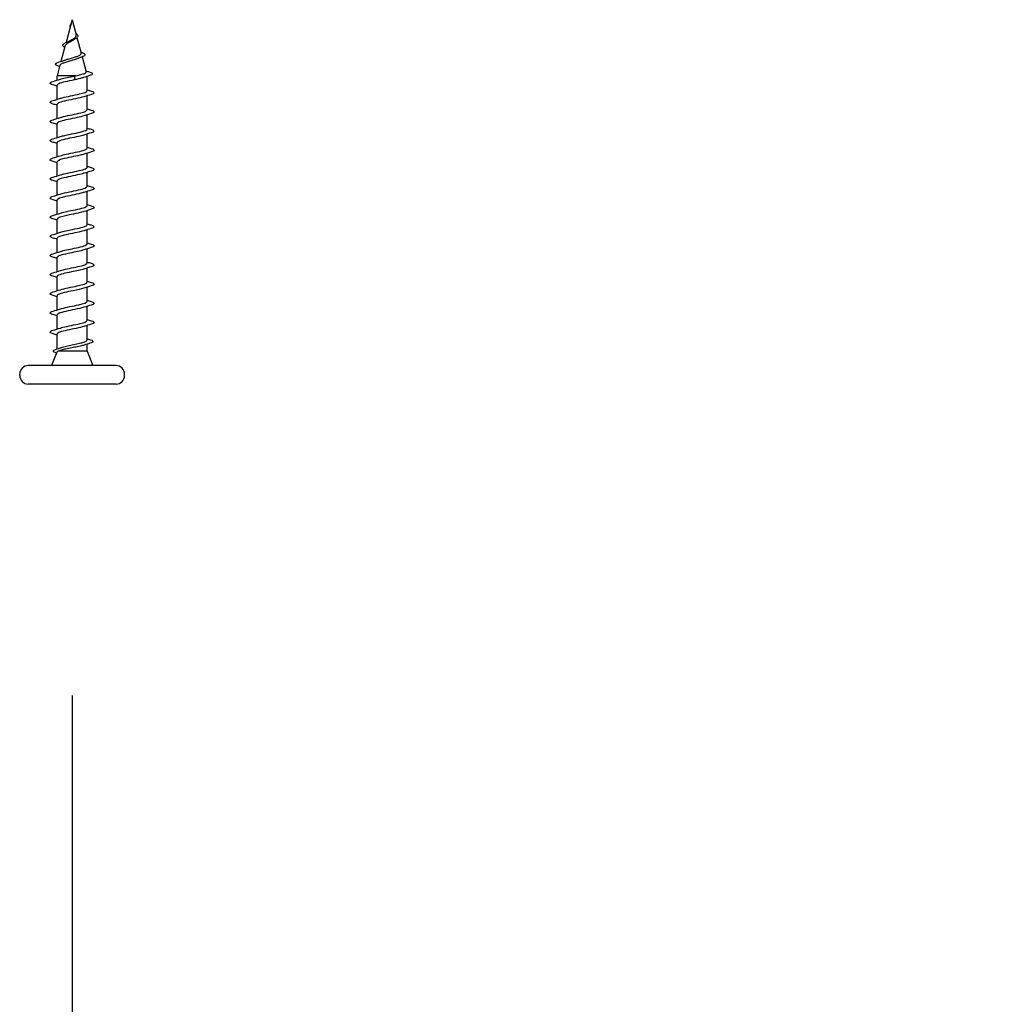
# Model space of a CAD drawing. Units: inches. Extents: x 0.6 to 21.4, y 0.6 to 16.4.
# Drawn here: x 11 to 11.9, y 3.5 to 4.5 of the extents above; entities that cross this region are included whole.
import ezdxf

# ---------------------------------------------------------------- set-up
doc = ezdxf.new("R2010")
doc.units = ezdxf.units.IN
doc.header["$LTSCALE"] = 2
doc.header["$MEASUREMENT"] = 0
doc.layers.add('Dimension (ANSI)', color=7, linetype='Continuous', lineweight=25)
doc.layers.add('Visible (ANSI)', color=7, linetype='Continuous', lineweight=25)
doc.styles.add('Note Text (ANSI)', font='tahoma.ttf')
doc.dimstyles.new('Default (ANSI)', dxfattribs={"dimscale": 2, "dimtxt": 0.09, "dimasz": 0.098425, "dimexe": 0.125, "dimexo": 0.15, "dimgap": 0.031496, "dimtad": 0, "dimtih": 1, "dimtoh": 1, "dimdec": 3, "dimrnd": 1e-08, "dimzin": 4, "dimdsep": 46, "dimtxsty": 'Note Text (ANSI)', "dimcen": 0.09, "dimdle": 0.125, "dimclrd": 256, "dimclre": 256, "dimclrt": 256, "dimadec": 0, "dimazin": 1, "dimtfac": 1.333333, "dimtofl": 0, "dimtmove": 0, "dimatfit": 3, "dimldrblk": 'Flared-1', "dimfxl": 1, "dimtolj": 1, "dimtzin": 4, "dimlwd": -1, "dimlwe": -1, "dimarcsym": 0})

# ---------------------------------------------------------------- blocks, each defined once
blk = doc.blocks.new('*D20')
at = {"layer": 'Defpoints', "color": 0, "transparency": 16777216}
for p in [(11.04194, 4.13744), (12.81972, 4.13744), (12.81972, 3.33473)]:
    blk.add_point(p, dxfattribs=at)
at = {"layer": 'Dimension (ANSI)', "transparency": 16777216}
for p, q in [((11.04194, 3.83744), (11.04194, 3.08473)), ((12.81972, 3.83744), (12.81972, 3.08473)), ((11.23879, 3.33473), (11.3803, 3.33473)), ((12.62287, 3.33473), (12.48135, 3.33473))]:
    blk.add_line(p, q, dxfattribs=at)
for points in [[(11.23879, 3.36754), (11.23879, 3.30192), (11.04194, 3.33473)], [(12.62287, 3.36754), (12.62287, 3.30192), (12.81972, 3.33473)]]:
    blk.add_solid(points, dxfattribs=at)
at = {"layer": 'Dimension (ANSI)', "transparency": 16777216, "insert": (11.44329, 3.42848), "char_height": 0.18, "attachment_point": 1, "style": 'Note Text (ANSI)'}
blk.add_mtext('\\A1; 24" O.C.', dxfattribs=at)
blk = doc.blocks.new('Flared-1')
at = {"color": 0}
for p, q in [((0, 0), (-1, 0.2)), ((-1, 0.2), (-0.65, 0)), ((-1, 0), (0, 0)), ((-0.65, 0), (-1, -0.2)), ((-1, -0.2), (0, 0))]:
    blk.add_line(p, q, dxfattribs=at)
at = {"color": 0, "flags": 128}
for points in [[(-0.65, 0), (0, 0), (-1, 0.2), (-0.65, 0)], [(-0.65, 0), (-1, 0.2), (-0.65, 0), (-0.65, 0)], [(-0.65, 0), (-1, -0.2), (0, 0), (-0.65, 0)]]:
    blk.add_lwpolyline(points, dxfattribs=at)
at = {"color": 0}
for points in [[(-0.65, 0), (0, 0), (-1, 0.2), (-0.65, 0)], [(-0.65, 0), (-1, 0.2), (-0.65, 0)], [(-0.65, 0), (-1, -0.2), (0, 0), (-0.65, 0)]]:
    blk.add_solid(points, dxfattribs=at)

msp = doc.modelspace()

# ---------------------------------------------------------------- linework, layer by layer
at = {"layer": 'Visible (ANSI)'}
for p, q in [((11.04194, 4.48855), (11.0407, 4.48394)), ((11.04194, 4.48855), (11.04582, 4.47404)), ((11.04032, 4.4825), (11.03608, 4.46664)), ((11.04656, 4.47128), (11.0506, 4.45619)), ((11.03525, 4.46354), (11.03118, 4.44835)), ((11.05154, 4.45265), (11.05537, 4.43834)), ((11.03018, 4.44458), (11.02749, 4.43455)), ((11.04535, 4.43455), (11.02749, 4.43455)), ((11.02749, 4.43025), (11.02749, 4.43455)), ((11.04456, 4.43258), (11.04375, 4.43425)), ((11.04375, 4.43048), (11.04456, 4.43215)), ((11.05638, 4.42005), (11.05638, 4.43399)), ((11.02749, 4.4118), (11.02749, 4.4255)), ((11.05638, 4.40161), (11.05638, 4.4153)), ((11.02749, 4.39336), (11.02749, 4.40705)), ((11.05638, 4.38316), (11.05638, 4.39685)), ((11.02749, 4.37492), (11.02749, 4.38861)), ((11.05638, 4.36472), (11.05638, 4.37841)), ((11.02749, 4.35647), (11.02749, 4.37016)), ((11.05638, 4.34627), (11.05638, 4.35997)), ((11.02749, 4.33803), (11.02749, 4.35172)), ((11.05638, 4.32783), (11.05638, 4.34152)), ((11.02749, 4.31958), (11.02749, 4.33327)), ((11.05638, 4.30939), (11.05638, 4.32308)), ((11.02749, 4.30114), (11.02749, 4.31483)), ((11.05638, 4.29094), (11.05638, 4.30463)), ((11.02749, 4.28269), (11.02749, 4.29639)), ((11.05638, 4.2725), (11.05638, 4.28619)), ((11.02749, 4.26425), (11.02749, 4.27794)), ((11.05638, 4.25405), (11.05638, 4.26774)), ((11.02749, 4.2458), (11.02749, 4.2595)), ((11.02749, 4.22736), (11.02749, 4.24105)), ((11.05638, 4.23561), (11.05638, 4.2493)), ((11.02749, 4.20892), (11.02749, 4.22261)), ((11.05638, 4.21716), (11.05638, 4.23085)), ((11.02749, 4.19047), (11.02749, 4.20416)), ((11.05638, 4.19872), (11.05638, 4.21241)), ((11.05638, 4.18001), (11.05638, 4.19397)), ((11.02749, 4.17134), (11.02749, 4.18572)), ((11.05638, 4.169), (11.05638, 4.17588)), ((11.02715, 4.16815), (11.02194, 4.15522)), ((11.05638, 4.169), (11.02831, 4.169)), ((11.05638, 4.169), (11.06194, 4.15522)), ((10.99138, 4.14566), (10.99138, 4.147)), ((11.08427, 4.15522), (10.99961, 4.15522)), ((11.09249, 4.14566), (11.09249, 4.147)), ((11.08427, 4.13744), (10.99961, 4.13744))]:
    msp.add_line(p, q, dxfattribs=at)
for centre, start, end in [((10.99961, 4.147), 90, 180), ((11.08427, 4.147), 0, 90), ((10.99961, 4.14566), 180, 270), ((11.08427, 4.14566), 270, 0)]:
    msp.add_arc(centre, 0.00822, start, end, dxfattribs=at)
msp.add_ellipse((11.04456, 4.43237), major_axis=(0, -0.000222), ratio=0.125333, start_param=0.252021, end_param=2.889572, dxfattribs=at)
for points, knots in [([(11.03991, 4.48096), (11.03989, 4.48107), (11.03988, 4.48118), (11.03987, 4.4816), (11.03991, 4.48191), (11.03999, 4.48222)], [0.03643051, 0.03643051, 0.03643051, 0.03643051, 0.04139545, 0.04139545, 0.05474979, 0.05474979, 0.05474979, 0.05474979]), ([(11.03999, 4.48222), (11.04009, 4.48265), (11.04028, 4.4831), (11.0407, 4.48393), (11.04091, 4.48432), (11.04112, 4.48472)], [0, 0, 0, 0, 0.01843082, 0.01843082, 0.03369357, 0.03369357, 0.03369357, 0.03369357]), ([(11.04112, 4.48472), (11.04112, 4.48473), (11.04112, 4.48473), (11.04113, 4.48475), (11.04113, 4.48475), (11.04114, 4.48476), (11.04114, 4.48476), (11.04114, 4.48476), (11.04114, 4.48476), (11.04114, 4.48476), (11.04114, 4.48476), (11.04114, 4.48476), (11.04114, 4.48476), (11.04114, 4.48476), (11.04114, 4.48476), (11.04114, 4.48476), (11.04114, 4.48476), (11.04114, 4.48476), (11.04114, 4.48476), (11.04114, 4.48475), (11.04114, 4.48474), (11.04113, 4.48471), (11.04112, 4.48466), (11.04106, 4.48452), (11.04102, 4.48442), (11.04093, 4.48419), (11.04087, 4.48404), (11.04062, 4.48342), (11.04044, 4.48296), (11.04032, 4.4825)], [0.01565556, 0.01565556, 0.01565556, 0.01565556, 0.016589, 0.016589, 0.01738792, 0.01738792, 0.01789637, 0.01789637, 0.01804197, 0.01804197, 0.01813183, 0.01813183, 0.01820821, 0.01820821, 0.01829491, 0.01829491, 0.01844002, 0.01844002, 0.01877684, 0.01877684, 0.01990152, 0.01990152, 0.02528401, 0.02528401, 0.03307989, 0.03307989, 0.04546139, 0.04546139, 0.08725171, 0.08725171, 0.08725171, 0.08725171]), ([(11.04261, 4.46866), (11.04183, 4.46821), (11.04101, 4.46778), (11.03938, 4.4669), (11.03858, 4.46647), (11.03715, 4.46561), (11.03654, 4.46518), (11.03564, 4.46434), (11.03536, 4.46394), (11.03525, 4.46354)], [0, 0, 0, 0, 0.0315916, 0.0315916, 0.064304, 0.064304, 0.0981663, 0.0981663, 0.1315651, 0.1315651, 0.1315651, 0.1315651]), ([(11.03939, 4.46819), (11.03981, 4.46843), (11.04026, 4.46866), (11.04134, 4.46924), (11.04196, 4.46958), (11.04256, 4.46993)], [1.42230837, 1.42230837, 1.42230837, 1.42230837, 1.4402428, 1.4402428, 1.46521377, 1.46521377, 1.46521377, 1.46521377]), ([(11.04256, 4.46993), (11.04325, 4.47034), (11.04389, 4.47075), (11.04492, 4.47158), (11.04532, 4.472), (11.04582, 4.47284), (11.04593, 4.47326), (11.04587, 4.47381), (11.04585, 4.47393), (11.04582, 4.47404)], [0, 0, 0, 0, 0.02825569, 0.02825569, 0.05549398, 0.05549398, 0.08175792, 0.08175792, 0.08845093, 0.08845093, 0.08845093, 0.08845093]), ([(11.04538, 4.4757), (11.04556, 4.47555), (11.04573, 4.47541), (11.04629, 4.47492), (11.04662, 4.47458), (11.04713, 4.47389), (11.0473, 4.47353), (11.04741, 4.47281), (11.04735, 4.47244), (11.04701, 4.47176), (11.04674, 4.47143), (11.04598, 4.47075), (11.04545, 4.4704), (11.04485, 4.47006)], [0.0316884, 0.0316884, 0.0316884, 0.0316884, 0.0407667, 0.0407667, 0.0629363, 0.0629363, 0.086658, 0.086658, 0.1109525, 0.1109525, 0.1345575, 0.1345575, 0.1625924, 0.1625924, 0.1625924, 0.1625924]), ([(11.03482, 4.46193), (11.03451, 4.4621), (11.03423, 4.46226), (11.0335, 4.46279), (11.03316, 4.46317), (11.03294, 4.46398), (11.03305, 4.46439), (11.03356, 4.46509), (11.03394, 4.46541), (11.03496, 4.46608), (11.03566, 4.46644), (11.03674, 4.46695), (11.03705, 4.46708), (11.03737, 4.46722)], [0.0210403, 0.0210403, 0.0210403, 0.0210403, 0.0399528, 0.0399528, 0.0791787, 0.0791787, 0.1157856, 0.1157856, 0.1478108, 0.1478108, 0.1835422, 0.1835422, 0.1968061, 0.1968061, 0.1968061, 0.1968061]), ([(11.04813, 4.45135), (11.04791, 4.45126), (11.04768, 4.45116), (11.04635, 4.45066), (11.04509, 4.45026), (11.04238, 4.44944), (11.04095, 4.44904), (11.0381, 4.44823), (11.03671, 4.44782), (11.03419, 4.44701), (11.03309, 4.44661), (11.03134, 4.4458), (11.03072, 4.4454), (11.03029, 4.44486), (11.03021, 4.44472), (11.03018, 4.44458)], [0.5404664, 0.5404664, 0.5404664, 0.5404664, 0.5512364, 0.5512364, 0.5999998, 0.5999998, 0.6500507, 0.6500507, 0.7013926, 0.7013926, 0.7540285, 0.7540285, 0.8079614, 0.8079614, 0.8270796, 0.8270796, 0.8270796, 0.8270796]), ([(11.03448, 4.44947), (11.03532, 4.44977), (11.03627, 4.45008), (11.03855, 4.45076), (11.03989, 4.45114), (11.04256, 4.4519), (11.04387, 4.45228), (11.04624, 4.45305), (11.0473, 4.45343), (11.04902, 4.45419), (11.04968, 4.45457), (11.05051, 4.45534), (11.05069, 4.45573), (11.05061, 4.45614), (11.0506, 4.45616), (11.0506, 4.45619)], [0.7727655, 0.7727655, 0.7727655, 0.7727655, 0.8127399, 0.8127399, 0.8613896, 0.8613896, 0.9087967, 0.9087967, 0.9549645, 0.9549645, 0.9998965, 0.9998965, 1.0435967, 1.0435967, 1.0462806, 1.0462806, 1.0462806, 1.0462806]), ([(11.05042, 4.45742), (11.05137, 4.45709), (11.05219, 4.45676), (11.05345, 4.45611), (11.0539, 4.45578), (11.05444, 4.45505), (11.05445, 4.45459), (11.05399, 4.4539), (11.05363, 4.45362), (11.05268, 4.45309), (11.05209, 4.45284), (11.0514, 4.4526)], [0, 0, 0, 0, 0.045325, 0.045325, 0.0909492, 0.0909492, 0.1396054, 0.1396054, 0.1795508, 0.1795508, 0.2179371, 0.2179371, 0.2179371, 0.2179371]), ([(11.02879, 4.44371), (11.02777, 4.44404), (11.02699, 4.44438), (11.02627, 4.44492), (11.0261, 4.44511), (11.02585, 4.44575), (11.02609, 4.4462), (11.02676, 4.4467), (11.02701, 4.44684), (11.02786, 4.44726), (11.02858, 4.44753), (11.02945, 4.4478)], [0, 0, 0, 0, 0.0642728, 0.0642728, 0.0960619, 0.0960619, 0.1567615, 0.1567615, 0.1824491, 0.1824491, 0.2307674, 0.2307674, 0.2307674, 0.2307674]), ([(11.0306, 4.43124), (11.03084, 4.43131), (11.03108, 4.43139), (11.03134, 4.43147), (11.03444, 4.4324), (11.03921, 4.43332), (11.04375, 4.43425)], [83.920357, 83.920357, 83.920357, 83.920357, 83.998832, 83.998832, 83.998832, 84.948665, 84.948665, 84.948665, 84.948665]), ([(11.05285, 4.43283), (11.05201, 4.43255), (11.05105, 4.43226), (11.04906, 4.43173), (11.04806, 4.43148), (11.04595, 4.43098), (11.04486, 4.43073), (11.04375, 4.43048)], [0.0904084, 0.0904084, 0.0904084, 0.0904084, 0.1354447, 0.1354447, 0.1748584, 0.1748584, 0.2142722, 0.2142722, 0.2142722, 0.2142722]), ([(11.04535, 4.43455), (11.04716, 4.43492), (11.04885, 4.4353), (11.05175, 4.43605), (11.05294, 4.43642), (11.05466, 4.43717), (11.05518, 4.43755), (11.0554, 4.43806), (11.05541, 4.4382), (11.05537, 4.43834)], [0, 0, 0, 0, 0.0662455, 0.0662455, 0.1312266, 0.1312266, 0.1949439, 0.1949439, 0.2178387, 0.2178387, 0.2178387, 0.2178387]), ([(11.05838, 4.43829), (11.0595, 4.43797), (11.06033, 4.43764), (11.06137, 4.43695), (11.06159, 4.43644), (11.0611, 4.43569), (11.06066, 4.43543), (11.05968, 4.43502), (11.05928, 4.43488), (11.05883, 4.43475)], [0, 0, 0, 0, 0.0721881, 0.0721881, 0.1459628, 0.1459628, 0.2066299, 0.2066299, 0.2386904, 0.2386904, 0.2386904, 0.2386904]), ([(11.02354, 4.42571), (11.02242, 4.42604), (11.02163, 4.42636), (11.02097, 4.42692), (11.02082, 4.42714), (11.02083, 4.4278), (11.02119, 4.42811), (11.02219, 4.42862), (11.02279, 4.42884), (11.02354, 4.42906)], [0, 0, 0, 0, 0.0806821, 0.0806821, 0.121378, 0.121378, 0.1881144, 0.1881144, 0.2418497, 0.2418497, 0.2418497, 0.2418497]), ([(11.04375, 4.43048), (11.03785, 4.42927), (11.03165, 4.42806), (11.029, 4.42685), (11.02802, 4.4264), (11.02755, 4.42595), (11.02757, 4.4255)], [-84.948665, -84.948665, -84.948665, -84.948665, -83.713388, -83.713388, -83.713388, -83.252205, -83.252205, -83.252205, -83.252205]), ([(11.05321, 4.41431), (11.05121, 4.41366), (11.04841, 4.413), (11.04527, 4.41235), (11.03948, 4.41114), (11.03296, 4.40993), (11.02976, 4.40872), (11.02829, 4.40816), (11.02757, 4.40761), (11.02758, 4.40705)], [-79.442461, -79.442461, -79.442461, -79.442461, -78.772281, -78.772281, -78.772281, -77.537004, -77.537004, -77.537004, -76.96902, -76.96902, -76.96902, -76.96902]), ([(11.03062, 4.41279), (11.03116, 4.41297), (11.03177, 4.41315), (11.03244, 4.41333), (11.03692, 4.41454), (11.04392, 4.41575), (11.04909, 4.41696), (11.05349, 4.41799), (11.0563, 4.41902), (11.05636, 4.42005)], [77.637172, 77.637172, 77.637172, 77.637172, 77.822448, 77.822448, 77.822448, 79.057724, 79.057724, 79.057724, 80.110613, 80.110613, 80.110613, 80.110613]), ([(11.06033, 4.41984), (11.06146, 4.41951), (11.06225, 4.41919), (11.06291, 4.41863), (11.06305, 4.4184), (11.06304, 4.41775), (11.06268, 4.41744), (11.06169, 4.41693), (11.06108, 4.4167), (11.06033, 4.41648)], [0, 0, 0, 0, 0.0806821, 0.0806821, 0.121378, 0.121378, 0.1881144, 0.1881144, 0.2418497, 0.2418497, 0.2418497, 0.2418497]), ([(11.02354, 4.40726), (11.02242, 4.40759), (11.02163, 4.40792), (11.02097, 4.40848), (11.02082, 4.4087), (11.02083, 4.40936), (11.02119, 4.40967), (11.02219, 4.41018), (11.02279, 4.4104), (11.02354, 4.41062)], [0, 0, 0, 0, 0.0806821, 0.0806821, 0.121378, 0.121378, 0.1881144, 0.1881144, 0.2418497, 0.2418497, 0.2418497, 0.2418497]), ([(11.05321, 4.39587), (11.05154, 4.39532), (11.0493, 4.39477), (11.04675, 4.39421), (11.04114, 4.39301), (11.03438, 4.3918), (11.03066, 4.39059), (11.02863, 4.38993), (11.02759, 4.38927), (11.02758, 4.38861)], [-73.159276, -73.159276, -73.159276, -73.159276, -72.595896, -72.595896, -72.595896, -71.360619, -71.360619, -71.360619, -70.685835, -70.685835, -70.685835, -70.685835]), ([(11.03064, 4.39435), (11.03149, 4.39463), (11.0325, 4.39492), (11.03366, 4.3952), (11.03853, 4.39641), (11.04556, 4.39762), (11.05039, 4.39883), (11.05408, 4.39976), (11.05628, 4.40068), (11.05634, 4.40161)], [71.353986, 71.353986, 71.353986, 71.353986, 71.646063, 71.646063, 71.646063, 72.88134, 72.88134, 72.88134, 73.827427, 73.827427, 73.827427, 73.827427]), ([(11.06033, 4.4014), (11.06146, 4.40107), (11.06225, 4.40074), (11.06291, 4.40018), (11.06305, 4.39996), (11.06304, 4.3993), (11.06268, 4.39899), (11.06169, 4.39848), (11.06108, 4.39826), (11.06033, 4.39804)], [0, 0, 0, 0, 0.0806821, 0.0806821, 0.121378, 0.121378, 0.1881144, 0.1881144, 0.2418497, 0.2418497, 0.2418497, 0.2418497]), ([(11.02354, 4.38882), (11.02242, 4.38915), (11.02163, 4.38947), (11.02097, 4.39003), (11.02082, 4.39026), (11.02083, 4.39091), (11.02119, 4.39122), (11.02219, 4.39173), (11.02279, 4.39195), (11.02354, 4.39217)], [0, 0, 0, 0, 0.0806821, 0.0806821, 0.121378, 0.121378, 0.1881144, 0.1881144, 0.2418497, 0.2418497, 0.2418497, 0.2418497]), ([(11.05321, 4.37742), (11.05187, 4.37698), (11.05015, 4.37653), (11.04817, 4.37608), (11.0428, 4.37487), (11.03588, 4.37367), (11.03169, 4.37246), (11.02904, 4.37169), (11.0276, 4.37093), (11.02757, 4.37016)], [-66.87609, -66.87609, -66.87609, -66.87609, -66.419511, -66.419511, -66.419511, -65.184234, -65.184234, -65.184234, -64.402649, -64.402649, -64.402649, -64.402649]), ([(11.03066, 4.3759), (11.03183, 4.37629), (11.03328, 4.37668), (11.03497, 4.37707), (11.04017, 4.37828), (11.04716, 4.37949), (11.05159, 4.3807), (11.05459, 4.38152), (11.05627, 4.38234), (11.05632, 4.38316)], [65.070801, 65.070801, 65.070801, 65.070801, 65.469678, 65.469678, 65.469678, 66.704955, 66.704955, 66.704955, 67.544242, 67.544242, 67.544242, 67.544242]), ([(11.06033, 4.38295), (11.06146, 4.38262), (11.06225, 4.3823), (11.06291, 4.38174), (11.06305, 4.38151), (11.06304, 4.38086), (11.06268, 4.38055), (11.06169, 4.38004), (11.06108, 4.37982), (11.06033, 4.3796)], [0, 0, 0, 0, 0.0806821, 0.0806821, 0.121378, 0.121378, 0.1881144, 0.1881144, 0.2418497, 0.2418497, 0.2418497, 0.2418497]), ([(11.02354, 4.37037), (11.02242, 4.3707), (11.02163, 4.37103), (11.02097, 4.37159), (11.02082, 4.37181), (11.02083, 4.37247), (11.02119, 4.37278), (11.02219, 4.37329), (11.02279, 4.37351), (11.02354, 4.37373)], [0, 0, 0, 0, 0.0806821, 0.0806821, 0.121378, 0.121378, 0.1881144, 0.1881144, 0.2418497, 0.2418497, 0.2418497, 0.2418497]), ([(11.03067, 4.35746), (11.03216, 4.35795), (11.03411, 4.35845), (11.03635, 4.35894), (11.04184, 4.36015), (11.0487, 4.36136), (11.05268, 4.36257), (11.05504, 4.36328), (11.05628, 4.364), (11.0563, 4.36472)], [58.787616, 58.787616, 58.787616, 58.787616, 59.293293, 59.293293, 59.293293, 60.52857, 60.52857, 60.52857, 61.261057, 61.261057, 61.261057, 61.261057]), ([(11.06033, 4.36451), (11.06146, 4.36418), (11.06225, 4.36385), (11.06291, 4.36329), (11.06305, 4.36307), (11.06304, 4.36241), (11.06268, 4.3621), (11.06169, 4.36159), (11.06108, 4.36137), (11.06033, 4.36115)], [0, 0, 0, 0, 0.0806821, 0.0806821, 0.121378, 0.121378, 0.1881144, 0.1881144, 0.2418497, 0.2418497, 0.2418497, 0.2418497]), ([(11.02354, 4.35193), (11.02242, 4.35226), (11.02163, 4.35258), (11.02097, 4.35314), (11.02082, 4.35337), (11.02083, 4.35402), (11.02119, 4.35433), (11.02219, 4.35484), (11.02279, 4.35507), (11.02354, 4.35529)], [0, 0, 0, 0, 0.0806821, 0.0806821, 0.121378, 0.121378, 0.1881144, 0.1881144, 0.2418497, 0.2418497, 0.2418497, 0.2418497]), ([(11.05323, 4.35898), (11.0522, 4.35864), (11.05096, 4.35829), (11.04952, 4.35795), (11.04446, 4.35674), (11.03744, 4.35554), (11.03283, 4.35433), (11.02951, 4.35346), (11.0276, 4.35259), (11.02755, 4.35172)], [-60.592905, -60.592905, -60.592905, -60.592905, -60.243126, -60.243126, -60.243126, -59.00785, -59.00785, -59.00785, -58.119464, -58.119464, -58.119464, -58.119464]), ([(11.03067, 4.33901), (11.03249, 4.33961), (11.03498, 4.34021), (11.03781, 4.34081), (11.0435, 4.34202), (11.05016, 4.34323), (11.05365, 4.34444), (11.05541, 4.34505), (11.0563, 4.34566), (11.0563, 4.34627)], [52.50443, 52.50443, 52.50443, 52.50443, 53.116909, 53.116909, 53.116909, 54.352186, 54.352186, 54.352186, 54.977871, 54.977871, 54.977871, 54.977871]), ([(11.06033, 4.34606), (11.06146, 4.34573), (11.06225, 4.34541), (11.06291, 4.34485), (11.06305, 4.34463), (11.06304, 4.34397), (11.06268, 4.34366), (11.06169, 4.34315), (11.06108, 4.34293), (11.06033, 4.34271)], [0, 0, 0, 0, 0.0806821, 0.0806821, 0.121378, 0.121378, 0.1881144, 0.1881144, 0.2418497, 0.2418497, 0.2418497, 0.2418497]), ([(11.02354, 4.33348), (11.02242, 4.33381), (11.02163, 4.33414), (11.02097, 4.3347), (11.02082, 4.33492), (11.02083, 4.33558), (11.02119, 4.33589), (11.02219, 4.3364), (11.02279, 4.33662), (11.02354, 4.33684)], [0, 0, 0, 0, 0.0806821, 0.0806821, 0.121378, 0.121378, 0.1881144, 0.1881144, 0.2418497, 0.2418497, 0.2418497, 0.2418497]), ([(11.05325, 4.34053), (11.05254, 4.3403), (11.05172, 4.34006), (11.05079, 4.33982), (11.04609, 4.33861), (11.03907, 4.3374), (11.03408, 4.3362), (11.03006, 4.33522), (11.02759, 4.33425), (11.02753, 4.33327)], [-54.30972, -54.30972, -54.30972, -54.30972, -54.066742, -54.066742, -54.066742, -52.831465, -52.831465, -52.831465, -51.836279, -51.836279, -51.836279, -51.836279]), ([(11.03066, 4.32057), (11.03282, 4.32127), (11.0359, 4.32198), (11.0393, 4.32268), (11.04515, 4.32389), (11.05153, 4.3251), (11.05448, 4.32631), (11.05572, 4.32681), (11.05632, 4.32732), (11.0563, 4.32783)], [46.221245, 46.221245, 46.221245, 46.221245, 46.940524, 46.940524, 46.940524, 48.175801, 48.175801, 48.175801, 48.694686, 48.694686, 48.694686, 48.694686]), ([(11.06033, 4.32762), (11.06146, 4.32729), (11.06225, 4.32696), (11.06291, 4.3264), (11.06305, 4.32618), (11.06304, 4.32552), (11.06268, 4.32521), (11.06169, 4.3247), (11.06108, 4.32448), (11.06033, 4.32426)], [0, 0, 0, 0, 0.0806821, 0.0806821, 0.121378, 0.121378, 0.1881144, 0.1881144, 0.2418497, 0.2418497, 0.2418497, 0.2418497]), ([(11.02354, 4.31504), (11.02242, 4.31537), (11.02163, 4.31569), (11.02097, 4.31625), (11.02082, 4.31648), (11.02083, 4.31714), (11.02119, 4.31745), (11.02219, 4.31796), (11.02279, 4.31818), (11.02354, 4.3184)], [0, 0, 0, 0, 0.0806821, 0.0806821, 0.121378, 0.121378, 0.1881144, 0.1881144, 0.2418497, 0.2418497, 0.2418497, 0.2418497]), ([(11.05326, 4.32209), (11.05287, 4.32196), (11.05243, 4.32182), (11.05196, 4.32169), (11.04767, 4.32048), (11.04072, 4.31927), (11.03541, 4.31806), (11.03068, 4.31699), (11.02756, 4.31591), (11.02751, 4.31483)], [-48.026534, -48.026534, -48.026534, -48.026534, -47.890357, -47.890357, -47.890357, -46.65508, -46.65508, -46.65508, -45.553093, -45.553093, -45.553093, -45.553093]), ([(11.03065, 4.30212), (11.03314, 4.30293), (11.03687, 4.30374), (11.04083, 4.30455), (11.04676, 4.30576), (11.05279, 4.30697), (11.05517, 4.30818), (11.05597, 4.30858), (11.05634, 4.30898), (11.05632, 4.30939)], [39.93806, 39.93806, 39.93806, 39.93806, 40.764139, 40.764139, 40.764139, 41.999416, 41.999416, 41.999416, 42.411501, 42.411501, 42.411501, 42.411501]), ([(11.06033, 4.30917), (11.06146, 4.30884), (11.06225, 4.30852), (11.06291, 4.30796), (11.06305, 4.30774), (11.06304, 4.30708), (11.06268, 4.30677), (11.06169, 4.30626), (11.06108, 4.30604), (11.06033, 4.30582)], [0, 0, 0, 0, 0.0806821, 0.0806821, 0.121378, 0.121378, 0.1881144, 0.1881144, 0.2418497, 0.2418497, 0.2418497, 0.2418497]), ([(11.02354, 4.2966), (11.02242, 4.29693), (11.02163, 4.29725), (11.02097, 4.29781), (11.02082, 4.29803), (11.02083, 4.29869), (11.02119, 4.299), (11.02219, 4.29951), (11.02279, 4.29973), (11.02354, 4.29995)], [0, 0, 0, 0, 0.0806821, 0.0806821, 0.121378, 0.121378, 0.1881144, 0.1881144, 0.2418497, 0.2418497, 0.2418497, 0.2418497]), ([(11.05328, 4.30365), (11.05319, 4.30362), (11.0531, 4.30359), (11.05301, 4.30356), (11.04919, 4.30235), (11.04239, 4.30114), (11.03682, 4.29993), (11.03138, 4.29875), (11.02751, 4.29757), (11.02749, 4.29639)], [-41.743349, -41.743349, -41.743349, -41.743349, -41.713972, -41.713972, -41.713972, -40.478695, -40.478695, -40.478695, -39.269908, -39.269908, -39.269908, -39.269908]), ([(11.03063, 4.28368), (11.03345, 4.28459), (11.03789, 4.28551), (11.04238, 4.28642), (11.04832, 4.28763), (11.05393, 4.28884), (11.05572, 4.29004), (11.05616, 4.29034), (11.05636, 4.29064), (11.05634, 4.29094)], [33.654874, 33.654874, 33.654874, 33.654874, 34.587754, 34.587754, 34.587754, 35.823031, 35.823031, 35.823031, 36.128316, 36.128316, 36.128316, 36.128316]), ([(11.06033, 4.29073), (11.06146, 4.2904), (11.06225, 4.29008), (11.06291, 4.28952), (11.06305, 4.28929), (11.06304, 4.28863), (11.06268, 4.28832), (11.06169, 4.28781), (11.06108, 4.28759), (11.06033, 4.28737)], [0, 0, 0, 0, 0.0806821, 0.0806821, 0.121378, 0.121378, 0.1881144, 0.1881144, 0.2418497, 0.2418497, 0.2418497, 0.2418497]), ([(11.02354, 4.27815), (11.02242, 4.27848), (11.02163, 4.27881), (11.02097, 4.27937), (11.02082, 4.27959), (11.02083, 4.28025), (11.02119, 4.28056), (11.02219, 4.28107), (11.02279, 4.28129), (11.02354, 4.28151)], [0, 0, 0, 0, 0.0806821, 0.0806821, 0.121378, 0.121378, 0.1881144, 0.1881144, 0.2418497, 0.2418497, 0.2418497, 0.2418497]), ([(11.05327, 4.2852), (11.0498, 4.28407), (11.04369, 4.28294), (11.03829, 4.2818), (11.03254, 4.28059), (11.02802, 4.27939), (11.02754, 4.27818), (11.02751, 4.2781), (11.0275, 4.27802), (11.0275, 4.27794)], [-35.460164, -35.460164, -35.460164, -35.460164, -34.302311, -34.302311, -34.302311, -33.067034, -33.067034, -33.067034, -32.986723, -32.986723, -32.986723, -32.986723]), ([(11.03061, 4.26524), (11.03375, 4.26625), (11.03895, 4.26727), (11.04391, 4.26829), (11.0498, 4.2695), (11.05493, 4.2707), (11.0561, 4.27191), (11.05629, 4.27211), (11.05637, 4.2723), (11.05636, 4.2725)], [27.371689, 27.371689, 27.371689, 27.371689, 28.41137, 28.41137, 28.41137, 29.646647, 29.646647, 29.646647, 29.84513, 29.84513, 29.84513, 29.84513]), ([(11.06033, 4.27229), (11.06146, 4.27196), (11.06225, 4.27163), (11.06291, 4.27107), (11.06305, 4.27085), (11.06304, 4.27019), (11.06268, 4.26988), (11.06169, 4.26937), (11.06108, 4.26915), (11.06033, 4.26893)], [0, 0, 0, 0, 0.0806821, 0.0806821, 0.121378, 0.121378, 0.1881144, 0.1881144, 0.2418497, 0.2418497, 0.2418497, 0.2418497]), ([(11.02354, 4.25971), (11.02242, 4.26004), (11.02163, 4.26036), (11.02097, 4.26092), (11.02082, 4.26114), (11.02083, 4.2618), (11.02119, 4.26211), (11.02219, 4.26262), (11.02279, 4.26284), (11.02354, 4.26306)], [0, 0, 0, 0, 0.0806821, 0.0806821, 0.121378, 0.121378, 0.1881144, 0.1881144, 0.2418497, 0.2418497, 0.2418497, 0.2418497]), ([(11.05327, 4.26676), (11.0501, 4.26573), (11.04481, 4.2647), (11.0398, 4.26367), (11.03392, 4.26246), (11.02885, 4.26125), (11.02775, 4.26005), (11.02758, 4.25986), (11.0275, 4.25968), (11.02752, 4.2595)], [-29.176979, -29.176979, -29.176979, -29.176979, -28.125926, -28.125926, -28.125926, -26.890649, -26.890649, -26.890649, -26.703538, -26.703538, -26.703538, -26.703538]), ([(11.0306, 4.24679), (11.03404, 4.24791), (11.04007, 4.24903), (11.04543, 4.25016), (11.0512, 4.25137), (11.05578, 4.25257), (11.05632, 4.25378), (11.05636, 4.25387), (11.05638, 4.25396), (11.05638, 4.25405)], [21.088504, 21.088504, 21.088504, 21.088504, 22.234985, 22.234985, 22.234985, 23.470262, 23.470262, 23.470262, 23.561945, 23.561945, 23.561945, 23.561945]), ([(11.06033, 4.25384), (11.06146, 4.25351), (11.06225, 4.25319), (11.06291, 4.25263), (11.06305, 4.2524), (11.06304, 4.25175), (11.06268, 4.25144), (11.06169, 4.25093), (11.06108, 4.2507), (11.06033, 4.25048)], [0, 0, 0, 0, 0.0806821, 0.0806821, 0.121378, 0.121378, 0.1881144, 0.1881144, 0.2418497, 0.2418497, 0.2418497, 0.2418497]), ([(11.02354, 4.24126), (11.02242, 4.24159), (11.02163, 4.24192), (11.02097, 4.24248), (11.02082, 4.2427), (11.02083, 4.24336), (11.02119, 4.24367), (11.02219, 4.24418), (11.02279, 4.2444), (11.02354, 4.24462)], [0, 0, 0, 0, 0.0806821, 0.0806821, 0.121378, 0.121378, 0.1881144, 0.1881144, 0.2418497, 0.2418497, 0.2418497, 0.2418497]), ([(11.05325, 4.24831), (11.0504, 4.24739), (11.04588, 4.24646), (11.04134, 4.24554), (11.0354, 4.24433), (11.02984, 4.24312), (11.02811, 4.24191), (11.0277, 4.24163), (11.02752, 4.24134), (11.02754, 4.24105)], [-22.893793, -22.893793, -22.893793, -22.893793, -21.949541, -21.949541, -21.949541, -20.714264, -20.714264, -20.714264, -20.420352, -20.420352, -20.420352, -20.420352]), ([(11.0306, 4.22835), (11.03065, 4.22836), (11.03071, 4.22838), (11.03076, 4.2284), (11.03453, 4.22961), (11.04131, 4.23082), (11.0469, 4.23203), (11.05242, 4.23322), (11.05637, 4.23441), (11.05638, 4.23561)], [14.805319, 14.805319, 14.805319, 14.805319, 14.823323, 14.823323, 14.823323, 16.0586, 16.0586, 16.0586, 17.27876, 17.27876, 17.27876, 17.27876]), ([(11.06033, 4.2354), (11.06146, 4.23507), (11.06225, 4.23474), (11.06291, 4.23418), (11.06305, 4.23396), (11.06304, 4.2333), (11.06268, 4.23299), (11.06169, 4.23248), (11.06108, 4.23226), (11.06033, 4.23204)], [0, 0, 0, 0, 0.0806821, 0.0806821, 0.121378, 0.121378, 0.1881144, 0.1881144, 0.2418497, 0.2418497, 0.2418497, 0.2418497]), ([(11.02354, 4.22282), (11.02242, 4.22315), (11.02163, 4.22347), (11.02097, 4.22403), (11.02082, 4.22426), (11.02083, 4.22491), (11.02119, 4.22522), (11.02219, 4.22573), (11.02279, 4.22595), (11.02354, 4.22617)], [0, 0, 0, 0, 0.0806821, 0.0806821, 0.121378, 0.121378, 0.1881144, 0.1881144, 0.2418497, 0.2418497, 0.2418497, 0.2418497]), ([(11.05323, 4.22987), (11.05071, 4.22905), (11.0469, 4.22823), (11.04288, 4.22741), (11.03694, 4.2262), (11.03096, 4.22499), (11.02864, 4.22378), (11.02789, 4.22339), (11.02754, 4.223), (11.02756, 4.22261)], [-16.610608, -16.610608, -16.610608, -16.610608, -15.773156, -15.773156, -15.773156, -14.537879, -14.537879, -14.537879, -14.137167, -14.137167, -14.137167, -14.137167]), ([(11.03061, 4.2099), (11.03098, 4.21002), (11.03137, 4.21015), (11.0318, 4.21027), (11.03604, 4.21148), (11.04298, 4.21269), (11.04832, 4.21389), (11.05313, 4.21498), (11.05632, 4.21607), (11.05637, 4.21716)], [8.522133, 8.522133, 8.522133, 8.522133, 8.646939, 8.646939, 8.646939, 9.882216, 9.882216, 9.882216, 10.995574, 10.995574, 10.995574, 10.995574]), ([(11.06033, 4.21695), (11.06146, 4.21662), (11.06225, 4.2163), (11.06291, 4.21574), (11.06305, 4.21551), (11.06304, 4.21486), (11.06268, 4.21455), (11.06169, 4.21404), (11.06108, 4.21382), (11.06033, 4.2136)], [0, 0, 0, 0, 0.0806821, 0.0806821, 0.121378, 0.121378, 0.1881144, 0.1881144, 0.2418497, 0.2418497, 0.2418497, 0.2418497]), ([(11.02354, 4.20437), (11.02242, 4.2047), (11.02163, 4.20503), (11.02097, 4.20559), (11.02082, 4.20581), (11.02083, 4.20647), (11.02119, 4.20678), (11.02219, 4.20729), (11.02279, 4.20751), (11.02354, 4.20773)], [0, 0, 0, 0, 0.0806821, 0.0806821, 0.121378, 0.121378, 0.1881144, 0.1881144, 0.2418497, 0.2418497, 0.2418497, 0.2418497]), ([(11.05322, 4.21142), (11.05103, 4.21071), (11.04788, 4.20999), (11.04441, 4.20928), (11.03855, 4.20807), (11.03221, 4.20686), (11.02931, 4.20565), (11.02813, 4.20516), (11.02756, 4.20466), (11.02757, 4.20416)], [-10.327423, -10.327423, -10.327423, -10.327423, -9.596772, -9.596772, -9.596772, -8.361495, -8.361495, -8.361495, -7.853982, -7.853982, -7.853982, -7.853982]), ([(11.03063, 4.19146), (11.03131, 4.19168), (11.03208, 4.19191), (11.03296, 4.19214), (11.03762, 4.19335), (11.04464, 4.19455), (11.04966, 4.19576), (11.05376, 4.19675), (11.05629, 4.19773), (11.05635, 4.19872)], [2.238948, 2.238948, 2.238948, 2.238948, 2.470554, 2.470554, 2.470554, 3.705831, 3.705831, 3.705831, 4.712389, 4.712389, 4.712389, 4.712389]), ([(11.06033, 4.19851), (11.06146, 4.19818), (11.06225, 4.19785), (11.06291, 4.19729), (11.06305, 4.19707), (11.06304, 4.19641), (11.06268, 4.1961), (11.06169, 4.19559), (11.06108, 4.19537), (11.06033, 4.19515)], [0, 0, 0, 0, 0.0806821, 0.0806821, 0.121378, 0.121378, 0.1881144, 0.1881144, 0.2418497, 0.2418497, 0.2418497, 0.2418497]), ([(11.02354, 4.18593), (11.02242, 4.18626), (11.02163, 4.18658), (11.02097, 4.18714), (11.02082, 4.18737), (11.02083, 4.18802), (11.02119, 4.18833), (11.02219, 4.18884), (11.02279, 4.18907), (11.02354, 4.18929)], [0, 0, 0, 0, 0.0806821, 0.0806821, 0.121378, 0.121378, 0.1881144, 0.1881144, 0.2418497, 0.2418497, 0.2418497, 0.2418497]), ([(11.05321, 4.19298), (11.05135, 4.19237), (11.0488, 4.19176), (11.04591, 4.19115), (11.0402, 4.18994), (11.03356, 4.18873), (11.03014, 4.18752), (11.02843, 4.18692), (11.02758, 4.18632), (11.02758, 4.18572)], [-4.044237, -4.044237, -4.044237, -4.044237, -3.420387, -3.420387, -3.420387, -2.18511, -2.18511, -2.18511, -1.570796, -1.570796, -1.570796, -1.570796]), ([(11.05353, 4.17499), (11.05304, 4.17483), (11.0525, 4.17468), (11.05053, 4.17416), (11.0489, 4.17379), (11.04532, 4.17306), (11.04341, 4.17269), (11.03958, 4.17196), (11.0377, 4.1716), (11.03421, 4.17086), (11.03265, 4.1705), (11.03067, 4.16994), (11.03008, 4.16975), (11.02906, 4.16937), (11.02863, 4.16919), (11.02831, 4.169)], [0.3728268, 0.3728268, 0.3728268, 0.3728268, 0.4012285, 0.4012285, 0.4680999, 0.4680999, 0.5349713, 0.5349713, 0.6018427, 0.6018427, 0.6687142, 0.6687142, 0.7032431, 0.7032431, 0.737772, 0.737772, 0.737772, 0.737772]), ([(11.03085, 4.17242), (11.03113, 4.17251), (11.03143, 4.17261), (11.0331, 4.17312), (11.03472, 4.17353), (11.03829, 4.17435), (11.0402, 4.17476), (11.04405, 4.17559), (11.04595, 4.176), (11.04947, 4.17683), (11.05107, 4.17723), (11.05372, 4.17806), (11.05476, 4.17847), (11.05606, 4.17926), (11.05638, 4.17963), (11.05638, 4.18001)], [0.186937, 0.186937, 0.186937, 0.186937, 0.2024452, 0.2024452, 0.2699269, 0.2699269, 0.3374086, 0.3374086, 0.4048904, 0.4048904, 0.4723721, 0.4723721, 0.5398538, 0.5398538, 0.6013869, 0.6013869, 0.6013869, 0.6013869]), ([(11.05936, 4.18017), (11.06047, 4.17984), (11.06125, 4.17952), (11.06189, 4.17895), (11.06204, 4.17873), (11.06204, 4.17808), (11.06169, 4.17776), (11.06067, 4.17721), (11.05999, 4.17695), (11.05912, 4.1767)], [0, 0, 0, 0, 0.0782364, 0.0782364, 0.1174631, 0.1174631, 0.1816192, 0.1816192, 0.2400821, 0.2400821, 0.2400821, 0.2400821]), ([(11.02684, 4.16738), (11.02583, 4.16769), (11.02506, 4.16801), (11.02403, 4.16868), (11.02376, 4.16915), (11.02412, 4.16995), (11.02453, 4.17023), (11.02555, 4.1707), (11.02608, 4.1709), (11.0267, 4.17109)], [0.0034157, 0.0034157, 0.0034157, 0.0034157, 0.0677817, 0.0677817, 0.1365962, 0.1365962, 0.1947194, 0.1947194, 0.235949, 0.235949, 0.235949, 0.235949])]:
    msp.add_open_spline(points, degree=3, knots=knots, dxfattribs=at)
for points in [[(11.04387, 4.46945), (11.04348, 4.46918), (11.04305, 4.46892), (11.04261, 4.46866)], [(11.04485, 4.47006), (11.0445, 4.46986), (11.04417, 4.46966), (11.04387, 4.46945)], [(11.03737, 4.46722), (11.03809, 4.46753), (11.03877, 4.46785), (11.03939, 4.46819)], [(11.0514, 4.4526), (11.05028, 4.4522), (11.04918, 4.45178), (11.04813, 4.45135)], [(11.05025, 4.45748), (11.05031, 4.45746), (11.05036, 4.45744), (11.05042, 4.45742)], [(11.02985, 4.44336), (11.0295, 4.44348), (11.02914, 4.44359), (11.02879, 4.44371)], [(11.02945, 4.4478), (11.03116, 4.44833), (11.03285, 4.44888), (11.03448, 4.44947)], [(11.02354, 4.42906), (11.02592, 4.42976), (11.02829, 4.43048), (11.0306, 4.43124)], [(11.04375, 4.43425), (11.04429, 4.43435), (11.04482, 4.43445), (11.04535, 4.43455)], [(11.05883, 4.43475), (11.05681, 4.43413), (11.05481, 4.4335), (11.05285, 4.43283)], [(11.05512, 4.43927), (11.0562, 4.43894), (11.05729, 4.43861), (11.05838, 4.43829)], [(11.02749, 4.42452), (11.02618, 4.42493), (11.02486, 4.42532), (11.02354, 4.42571)], [(11.02354, 4.41062), (11.02592, 4.41132), (11.02829, 4.41203), (11.0306, 4.41279)], [(11.06033, 4.41648), (11.05796, 4.41579), (11.05559, 4.41507), (11.05328, 4.41431)], [(11.05638, 4.42103), (11.05769, 4.42062), (11.05901, 4.42023), (11.06033, 4.41984)], [(11.02749, 4.40608), (11.02618, 4.40648), (11.02486, 4.40687), (11.02354, 4.40726)], [(11.05638, 4.40258), (11.05769, 4.40218), (11.05901, 4.40178), (11.06033, 4.4014)], [(11.02354, 4.39217), (11.02592, 4.39287), (11.02829, 4.39359), (11.0306, 4.39435)], [(11.06033, 4.39804), (11.05796, 4.39734), (11.05559, 4.39663), (11.05328, 4.39587)], [(11.02749, 4.38763), (11.02618, 4.38804), (11.02486, 4.38843), (11.02354, 4.38882)], [(11.05638, 4.38414), (11.05769, 4.38373), (11.05901, 4.38334), (11.06033, 4.38295)], [(11.02354, 4.37373), (11.02592, 4.37443), (11.02829, 4.37514), (11.0306, 4.3759)], [(11.06033, 4.3796), (11.05796, 4.3789), (11.05559, 4.37818), (11.05328, 4.37742)], [(11.02749, 4.36919), (11.02618, 4.36959), (11.02486, 4.36999), (11.02354, 4.37037)], [(11.05638, 4.36569), (11.05769, 4.36529), (11.05901, 4.3649), (11.06033, 4.36451)], [(11.02354, 4.35529), (11.02592, 4.35598), (11.02829, 4.3567), (11.0306, 4.35746)], [(11.06033, 4.36115), (11.05796, 4.36045), (11.05559, 4.35974), (11.05328, 4.35898)], [(11.02749, 4.35074), (11.02618, 4.35115), (11.02486, 4.35154), (11.02354, 4.35193)], [(11.05638, 4.34725), (11.05769, 4.34684), (11.05901, 4.34645), (11.06033, 4.34606)], [(11.02354, 4.33684), (11.02592, 4.33754), (11.02829, 4.33825), (11.0306, 4.33901)], [(11.06033, 4.34271), (11.05796, 4.34201), (11.05559, 4.34129), (11.05328, 4.34053)], [(11.02749, 4.3323), (11.02618, 4.3327), (11.02486, 4.3331), (11.02354, 4.33348)], [(11.05638, 4.3288), (11.05769, 4.3284), (11.05901, 4.32801), (11.06033, 4.32762)], [(11.02354, 4.3184), (11.02592, 4.31909), (11.02829, 4.31981), (11.0306, 4.32057)], [(11.06033, 4.32426), (11.05796, 4.32357), (11.05559, 4.32285), (11.05328, 4.32209)], [(11.02749, 4.31385), (11.02618, 4.31426), (11.02486, 4.31465), (11.02354, 4.31504)], [(11.05638, 4.31036), (11.05769, 4.30996), (11.05901, 4.30956), (11.06033, 4.30917)], [(11.02354, 4.29995), (11.02592, 4.30065), (11.02829, 4.30137), (11.0306, 4.30212)], [(11.06033, 4.30582), (11.05796, 4.30512), (11.05559, 4.3044), (11.05328, 4.30365)], [(11.02749, 4.29541), (11.02618, 4.29581), (11.02486, 4.29621), (11.02354, 4.2966)], [(11.05638, 4.29192), (11.05769, 4.29151), (11.05901, 4.29112), (11.06033, 4.29073)], [(11.02354, 4.28151), (11.02592, 4.2822), (11.02829, 4.28292), (11.0306, 4.28368)], [(11.06033, 4.28737), (11.05796, 4.28668), (11.05559, 4.28596), (11.05328, 4.2852)], [(11.02749, 4.27697), (11.02618, 4.27737), (11.02486, 4.27776), (11.02354, 4.27815)], [(11.05638, 4.27347), (11.05769, 4.27307), (11.05901, 4.27267), (11.06033, 4.27229)], [(11.02354, 4.26306), (11.02592, 4.26376), (11.02829, 4.26448), (11.0306, 4.26524)], [(11.06033, 4.26893), (11.05796, 4.26823), (11.05559, 4.26752), (11.05328, 4.26676)], [(11.02749, 4.25852), (11.02618, 4.25893), (11.02486, 4.25932), (11.02354, 4.25971)], [(11.06033, 4.25048), (11.05796, 4.24979), (11.05559, 4.24907), (11.05328, 4.24831)], [(11.05638, 4.25503), (11.05769, 4.25462), (11.05901, 4.25423), (11.06033, 4.25384)], [(11.02354, 4.24462), (11.02592, 4.24532), (11.02829, 4.24603), (11.0306, 4.24679)], [(11.02749, 4.24008), (11.02618, 4.24048), (11.02486, 4.24087), (11.02354, 4.24126)], [(11.06033, 4.23204), (11.05796, 4.23134), (11.05559, 4.23063), (11.05328, 4.22987)], [(11.05638, 4.23658), (11.05769, 4.23618), (11.05901, 4.23578), (11.06033, 4.2354)], [(11.02354, 4.22617), (11.02592, 4.22687), (11.02829, 4.22759), (11.0306, 4.22835)], [(11.02749, 4.22163), (11.02618, 4.22204), (11.02486, 4.22243), (11.02354, 4.22282)], [(11.06033, 4.2136), (11.05796, 4.2129), (11.05559, 4.21218), (11.05328, 4.21142)], [(11.05638, 4.21814), (11.05769, 4.21773), (11.05901, 4.21734), (11.06033, 4.21695)], [(11.02354, 4.20773), (11.02592, 4.20843), (11.02829, 4.20914), (11.0306, 4.2099)], [(11.02749, 4.20319), (11.02618, 4.20359), (11.02486, 4.20399), (11.02354, 4.20437)], [(11.06033, 4.19515), (11.05796, 4.19445), (11.05559, 4.19374), (11.05328, 4.19298)], [(11.05638, 4.19969), (11.05769, 4.19929), (11.05901, 4.1989), (11.06033, 4.19851)], [(11.02354, 4.18929), (11.02592, 4.18998), (11.02829, 4.1907), (11.0306, 4.19146)], [(11.02749, 4.18474), (11.02618, 4.18515), (11.02486, 4.18554), (11.02354, 4.18593)], [(11.05912, 4.1767), (11.05724, 4.17615), (11.05537, 4.17558), (11.05353, 4.17499)], [(11.05638, 4.18109), (11.05737, 4.18078), (11.05837, 4.18047), (11.05936, 4.18017)], [(11.0267, 4.17109), (11.0281, 4.17152), (11.02948, 4.17196), (11.03085, 4.17242)], [(11.02831, 4.169), (11.02765, 4.16871), (11.02727, 4.16843), (11.02715, 4.16815)]]:
    msp.add_open_spline(points, degree=3, dxfattribs=at)

# ---------------------------------------------------------------- dimensions: what is measured, and where the dimension line sits
at = {"layer": 'Dimension (ANSI)'}
dim = msp.add_linear_dim(base=(12.81972, 3.33473), p1=(11.04194, 4.13744), p2=(12.81972, 4.13744), angle=180, text=' 24" O.C.', dimstyle='Default (ANSI)', override={"dimtih": 0, "dimtoh": 0, "dimdec": 3, "dimlfac": 4.5, "dimtp": 0, "dimtm": 0, "dimtdec": 2, "dimatfit": 1}, dxfattribs=at)
dim.commit()
dim.dimension.update_dxf_attribs({"geometry": '*D20', "text_midpoint": (11.93083, 3.33473), "dimtype": 160})

doc.saveas('drawing.dxf')
